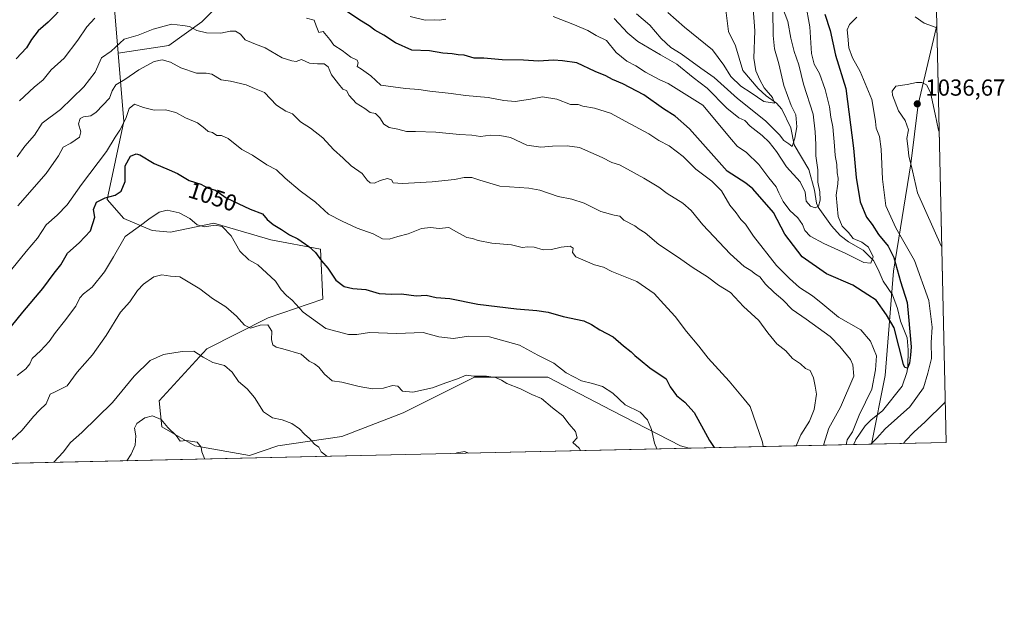
# Model space of a CAD drawing. Units: metres. Extents: x 651896 to 655386, y 4725473 to 4727862.
# Drawn here: x 654962 to 655386, y 4725473 to 4725731 of the extents above; entities that cross this region are included whole.
import ezdxf
from ezdxf.enums import TextEntityAlignment as Align

# ---------------------------------------------------------------- set-up
doc = ezdxf.new("R2010")
doc.units = ezdxf.units.M
doc.header["$MEASUREMENT"] = 0
for name, color, linetype, lineweight in [('Arbolado forestal CxS', 92, 'Continuous', 0), ('Comarca CxS', 21, 'Continuous', 0), ('Comunidad Autónoma CxS', 142, 'Continuous', 0), ('Corriente natural lineal', 142, 'Continuous', 13), ('Cultivos herbáceos CxS', 92, 'Continuous', 0), ('Curva de nivel maestra', 30, 'Continuous', 30), ('Curva de nivel normal', 30, 'Continuous', 0), ('Entidad de ámbito territorial', 7, 'Continuous', 0), ('Entidad de ámbito territorial CxS', 92, 'Continuous', 0), ('Espacio natural protegido CxS', 121, 'Continuous', 0), ('Municipio', 91, 'Continuous', 13), ('Municipio CxS', 4, 'Continuous', 0), ('Provincia CxS', 1, 'Continuous', 0), ('Punto de cota en terreno', 7, 'Continuous', 0), ('Rótulo de curva de nivel directora', 7, 'Continuous', 0), ('Rótulo de punto de cota en terreno', 7, 'Continuous', 0)]:
    doc.layers.add(name, color=color, linetype=linetype, lineweight=lineweight)
doc.styles.add('Style-Arial', font='txt')

# ---------------------------------------------------------------- blocks, each defined once
blk = doc.blocks.new('*U6')
at = {"layer": 'Arbolado forestal CxS', "color": 92, "linetype": 'Continuous', "lineweight": 0}
blk.add_polyline3d([(654999.5853000004, 4725774.359300001, 1019.785999999993), (655004.3163000002, 4725716.903100001, 1034.809999999998), (655006.7358999997, 4725687.5175, 1042.970499999996), (654999.5831000004, 4725653.803099999, 1048.637100000007), (655006.7348999997, 4725645.629100001, 1051.501199999999), (655018.9951, 4725640.5211, 1055.282300000006), (655026.8098999998, 4725639.7941, 1055.973700000002), (655045.5592999998, 4725643.585899999, 1054.396500000003), (655067.7747, 4725637.105900001, 1052.147800000006), (655070.0793000003, 4725636.433700001, 1051.873699999996), (655091.5343000004, 4725632.3475, 1048.771200000003), (655092.5559, 4725610.891899999, 1052.462499999994), (655069.0566999996, 4725602.7191, 1058.2454), (655042.4923, 4725589.437700001, 1063.767900000006), (655022.0586999999, 4725566.961300001, 1068.095199999996), (655023.0802999996, 4725555.723300001, 1070.291599999997), (655037.3835000005, 4725547.5493, 1069.721799999999), (655060.8825000003, 4725543.463300001, 1067.730299999996), (655073.1426999997, 4725547.548900001, 1066.068700000003), (655100.7279000003, 4725551.635700001, 1063.6636), (655127.2922999999, 4725561.8521, 1061.396399999998), (655157.9429000001, 4725577.1765, 1059.7791), (655189.6151000002, 4725577.176300001, 1056.868100000007), (655217.2008999997, 4725562.872099999, 1056.366500000004), (655246.8289000001, 4725547.546900001, 1053.098100000003), (655250.5032000003, 4725546.557800001, 1052.470100000006), (654736.1322, 4725535.1384, 1062.006099999999)], dxfattribs=at)
blk = doc.blocks.new('5PATER')
at = {"layer": 'Cultivos herbáceos CxS', "linetype": 'Continuous', "lineweight": 0}
h = blk.add_hatch(color=51, dxfattribs=at)
edge = h.paths.add_edge_path()
edge.add_ellipse((0, 0), major_axis=(-0.1095731443231308, -0.1110710700762829), ratio=0.9994222409660322, start_angle=0, end_angle=360)

msp = doc.modelspace()

# ---------------------------------------------------------------- linework, layer by layer
at = {"layer": 'Arbolado forestal CxS', "color": 92, "linetype": 'Continuous', "lineweight": 0, "extrusion": (-0.003052465860713973, 0.1359481011995778, 0.990711257749905), "elevation": 641457.9989558561, "flags": 128}
msp.add_lwpolyline([(-761273.0948700848, -4666122.565298893), (-761273.0948700848, -4665759.113760424)], dxfattribs=at)
at = {"layer": 'Arbolado forestal CxS', "color": 92, "linetype": 'Continuous', "lineweight": 0, "extrusion": (0.01852683290452229, 0.0004113087940378712, 0.9998282788997338), "elevation": 15135.66480792552, "flags": 128}
msp.add_lwpolyline([(4709839.003687308, -759823.7101914944), (4709839.003687308, -759309.1240824383)], dxfattribs=at)
at = {"layer": 'Arbolado forestal CxS', "color": 92, "linetype": 'Continuous', "lineweight": 0, "extrusion": (0.3008636854135608, 0.006679189242140952, 0.9536437653707162), "elevation": 229707.5825430404, "flags": 128}
msp.add_lwpolyline([(4709839.50198521, -724498.9561129949), (4709839.501985211, -724424.5244568526)], dxfattribs=at)
at = {"layer": 'Arbolado forestal CxS', "color": 92, "linetype": 'Continuous', "lineweight": 0, "extrusion": (-0.2110434863042173, -0.004685510944460353, 0.9774654433153895), "elevation": -159436.0759311887, "flags": 128}
msp.add_lwpolyline([(-4709838.297100836, 743180.0252226422), (-4709838.297100836, 743139.1513040126)], dxfattribs=at)
at = {"layer": 'Arbolado forestal CxS', "color": 92, "linetype": 'Continuous', "lineweight": 0}
for points in [[(655353.3272000002, 4725909.004799999, 989.2761000000029), (655361.4100000003, 4725549.02, 1038.699099999998), (655250.5032000003, 4725546.557800001, 1052.470100000006), (655246.8289000001, 4725547.546900001, 1053.098100000003), (655217.2008999997, 4725562.872099999, 1056.366500000004), (655189.6151000002, 4725577.176300001, 1056.868100000007), (655157.9429000001, 4725577.1765, 1059.7791), (655127.2922999999, 4725561.8521, 1061.396399999998), (655100.7279000003, 4725551.635700001, 1063.6636), (655073.1426999997, 4725547.548900001, 1066.068700000003), (655060.8825000003, 4725543.463300001, 1067.730299999996), (655037.3835000005, 4725547.5493, 1069.721799999999), (655023.0802999996, 4725555.723300001, 1070.291599999997), (655022.0586999999, 4725566.961300001, 1068.095199999996), (655042.4923, 4725589.437700001, 1063.767900000006), (655069.0566999996, 4725602.7191, 1058.2454), (655092.5559, 4725610.891899999, 1052.462499999994), (655091.5343000004, 4725632.3475, 1048.771200000003), (655070.0793000003, 4725636.433700001, 1051.873699999996), (655067.7747, 4725637.105900001, 1052.147800000006), (655045.5592999998, 4725643.585899999, 1054.396500000003), (655026.8098999998, 4725639.7941, 1055.973700000002), (655018.9951, 4725640.5211, 1055.282300000006), (655006.7348999997, 4725645.629100001, 1051.501199999999), (654999.5831000004, 4725653.803099999, 1048.637100000007), (655006.7358999997, 4725687.5175, 1042.970499999996), (655004.3163000002, 4725716.903100001, 1034.809999999998), (655026.1486999998, 4725720.210899999, 1036.625599999999), (655040.4517000001, 4725730.4275, 1033.605299999996), (655055.7773000002, 4725745.7521, 1027.866899999994)], [(654964.6535, 4725853.2445, 987.8034999999946), (654983.2392999995, 4725824.420700001, 1001.852400000003), (654999.5853000004, 4725774.359300001, 1019.785999999993), (655004.3163000002, 4725716.903100001, 1034.809999999998)], [(654964.6535, 4725853.2445, 987.8034999999946), (654983.2392999995, 4725824.420700001, 1001.852400000003), (654999.5853000004, 4725774.359300001, 1019.785999999993), (655004.3163000002, 4725716.903100001, 1034.809999999998)], [(655071.5843000002, 4725842.3475, 996.2451000000001), (655077.5247, 4725807.679099999, 1005.652100000007), (655081.3201000001, 4725779.4663, 1013.225999999995), (655076.2117, 4725763.1207, 1018.638000000006), (655055.7773000002, 4725745.7521, 1027.866899999994), (655040.4517000001, 4725730.4275, 1033.605299999996), (655026.1486999998, 4725720.210899999, 1036.625599999999), (655004.3163000002, 4725716.903100001, 1034.809999999998)], [(655071.5843000002, 4725842.3475, 996.2451000000001), (655077.5247, 4725807.679099999, 1005.652100000007), (655081.3201000001, 4725779.4663, 1013.225999999995), (655076.2117, 4725763.1207, 1018.638000000006), (655055.7773000002, 4725745.7521, 1027.866899999994), (655040.4517000001, 4725730.4275, 1033.605299999996), (655026.1486999998, 4725720.210899999, 1036.625599999999), (655004.3163000002, 4725716.903100001, 1034.809999999998)], [(655004.3163000002, 4725716.903100001, 1034.809999999998), (655006.7358999997, 4725687.5175, 1042.970499999996), (654999.5831000004, 4725653.803099999, 1048.637100000007), (655006.7348999997, 4725645.629100001, 1051.501199999999), (655018.9951, 4725640.5211, 1055.282300000006), (655026.8098999998, 4725639.7941, 1055.973700000002), (655045.5592999998, 4725643.585899999, 1054.396500000003), (655067.7747, 4725637.105900001, 1052.147800000006), (655070.0793000003, 4725636.433700001, 1051.873699999996), (655091.5343000004, 4725632.3475, 1048.771200000003), (655092.5559, 4725610.891899999, 1052.462499999994), (655069.0566999996, 4725602.7191, 1058.2454), (655042.4923, 4725589.437700001, 1063.767900000006), (655022.0586999999, 4725566.961300001, 1068.095199999996), (655023.0802999996, 4725555.723300001, 1070.291599999997), (655037.3835000005, 4725547.5493, 1069.721799999999), (655060.8825000003, 4725543.463300001, 1067.730299999996), (655073.1426999997, 4725547.548900001, 1066.068700000003), (655100.7279000003, 4725551.635700001, 1063.6636), (655127.2922999999, 4725561.8521, 1061.396399999998), (655157.9429000001, 4725577.1765, 1059.7791), (655189.6151000002, 4725577.176300001, 1056.868100000007), (655217.2008999997, 4725562.872099999, 1056.366500000004), (655246.8289000001, 4725547.546900001, 1053.098100000003), (655250.5027999999, 4725546.5579, 1052.470199999996)], [(655004.3163000002, 4725716.903100001, 1034.809999999998), (655006.7358999997, 4725687.5175, 1042.970499999996), (654999.5831000004, 4725653.803099999, 1048.637100000007), (655006.7348999997, 4725645.629100001, 1051.501199999999), (655018.9951, 4725640.5211, 1055.282300000006), (655026.8098999998, 4725639.7941, 1055.973700000002), (655045.5592999998, 4725643.585899999, 1054.396500000003), (655067.7747, 4725637.105900001, 1052.147800000006), (655070.0793000003, 4725636.433700001, 1051.873699999996), (655091.5343000004, 4725632.3475, 1048.771200000003), (655092.5559, 4725610.891899999, 1052.462499999994), (655069.0566999996, 4725602.7191, 1058.2454), (655042.4923, 4725589.437700001, 1063.767900000006), (655022.0586999999, 4725566.961300001, 1068.095199999996), (655023.0802999996, 4725555.723300001, 1070.291599999997), (655037.3835000005, 4725547.5493, 1069.721799999999), (655060.8825000003, 4725543.463300001, 1067.730299999996), (655073.1426999997, 4725547.548900001, 1066.068700000003), (655100.7279000003, 4725551.635700001, 1063.6636), (655127.2922999999, 4725561.8521, 1061.396399999998), (655157.9429000001, 4725577.1765, 1059.7791), (655189.6151000002, 4725577.176300001, 1056.868100000007), (655217.2008999997, 4725562.872099999, 1056.366500000004), (655246.8289000001, 4725547.546900001, 1053.098100000003), (655250.5027999999, 4725546.5579, 1052.470199999996)]]:
    msp.add_polyline3d(points, dxfattribs=at)
msp.add_polyline3d([(655071.5843000002, 4725842.3475, 996.2451000000001), (655077.5247, 4725807.679099999, 1005.652100000007), (655081.3201000001, 4725779.4663, 1013.225999999995), (655076.2117, 4725763.1207, 1018.638000000006), (655055.7773000002, 4725745.7521, 1027.866899999994), (655040.4517000001, 4725730.4275, 1033.605299999996), (655026.1486999998, 4725720.210899999, 1036.625599999999), (655004.3163000002, 4725716.903100001, 1034.809999999998), (654999.5853000004, 4725774.359300001, 1019.785999999993), (654983.2392999995, 4725824.420700001, 1001.852400000003), (654964.6535, 4725853.2445, 987.8034999999946), (655023.0689000003, 4725845.3191, 995.7076999999991)], close=True, dxfattribs=at)
at = {"layer": 'Comarca CxS', "color": 21, "linetype": 'Continuous', "lineweight": 0, "flags": 128}
msp.add_lwpolyline([(655329.1844195406, 4725548.304554944), (651946.6400011466, 4725473.209982732), (651919.443599999, 4726711.659399999), (651905.7053999993, 4727337.257999999), (651895.8400011476, 4727786.499982707), (652395.1525000005, 4727797.585899999), (652619.6611000005, 4727802.5705), (655309.4700011731, 4727862.28998271), (655325.0373999998, 4727168.959), (655326.8874000006, 4727086.566000001), (655335.6140000009, 4726697.905600001), (655339.7711999996, 4726512.7561), (655357.3707245213, 4725728.918663826), (655361.410001172, 4725549.019982731)], close=True, dxfattribs=at)
at = {"layer": 'Comunidad Autónoma CxS', "color": 142, "linetype": 'Continuous', "lineweight": 0, "flags": 128}
msp.add_lwpolyline([(655329.1844195406, 4725548.304554944), (651946.6400011466, 4725473.209982732), (651919.443599999, 4726711.659399999), (651905.7053999993, 4727337.257999999), (651895.8400011476, 4727786.499982707), (652395.1525000005, 4727797.585899999), (652619.6611000005, 4727802.5705), (655309.4700011731, 4727862.28998271), (655325.0373999998, 4727168.959), (655326.8874000006, 4727086.566000001), (655335.6140000009, 4726697.905600001), (655339.7711999996, 4726512.7561), (655357.3707245213, 4725728.918663826), (655361.410001172, 4725549.019982731)], close=True, dxfattribs=at)
at = {"layer": 'Corriente natural lineal', "color": 142, "linetype": 'Continuous', "lineweight": 13}
msp.add_polyline3d([(655321.4670000002, 4725548.133199999, 1030.070800000001), (655321.9845000004, 4725549.211800001, 1029.956399999995), (655322.4985999997, 4725550.277000001, 1029.808300000004), (655326.5131999999, 4725556.2564, 1029.529500000004), (655329.0543999998, 4725558.8553, 1029.211599999995), (655333.9018999999, 4725562.702299999, 1028.315499999997), (655342.3706, 4725573.256200001, 1026.510999999999), (655344.5005000001, 4725579.222899999, 1025.9084), (655344.9331, 4725581.7216, 1025.634699999995), (655345.0843000002, 4725588.9879, 1025.104500000001), (655344.5640000004, 4725594.130899999, 1024.626399999994), (655341.7072000002, 4725601.289000001, 1023.598400000003), (655340.4445000002, 4725606.769300001, 1023.218800000002), (655338.3009000003, 4725612.711999999, 1022.453599999994), (655334.2078999998, 4725618.566299999, 1021.779299999995), (655332.1322, 4725623.605900001, 1020.458199999994), (655330.0083999997, 4725627.553900001, 1019.746799999994), (655325.5537, 4725631.9871, 1019.060599999997), (655319.2178999997, 4725635.5395, 1018.967399999994), (655315.6656, 4725638.357799999, 1018.7448), (655311.9347000001, 4725642.4176, 1016.863700000002), (655306.1441000003, 4725650.525900001, 1014.934200000003), (655305.4671999998, 4725652.190099999, 1014.695699999997), (655304.5757999998, 4725657.8234, 1014.120200000005), (655302.2485999997, 4725666.688800001, 1013.283100000001), (655295.8021999998, 4725677.334600001, 1011.107499999998), (655294.3612000003, 4725684.746300001, 1009.171799999997), (655290.5098000001, 4725692.783199999, 1007.390299999999), (655288.1923000002, 4725695.425799999, 1007.879300000001), (655283.7728000004, 4725698.5833, 1006.411999999997), (655280.3524000002, 4725701.676000001, 1004.9715), (655273.7528999997, 4725709.4276, 1004.262100000007), (655270.4979999998, 4725720.114, 1001.921900000001), (655267.5226999996, 4725726.2136, 1000.792100000006), (655266.2386999996, 4725736.684400001, 999.4089999999997)], dxfattribs=at)
at = {"layer": 'Curva de nivel maestra', "color": 30, "linetype": 'Continuous', "lineweight": 30, "flags": 128}
for points, elevation in [([(654981.6200000001, 4725737.870100001), (654974.1600000003, 4725730.280099999), (654969.8700000001, 4725726.600099999), (654966.9299999997, 4725722.8201), (654964.7999999998, 4725719.1801), (654960.25, 4725714.4801)], 1025), ([(655309.1200000001, 4725733.790100001), (655311.3399999999, 4725726.7301), (655313.6900000004, 4725716.0701), (655318.1100000005, 4725701.7301), (655321.4800000006, 4725675.950099999), (655322.5800000001, 4725663.290100001), (655324.2800000003, 4725652.7501), (655327.0899999999, 4725646.140100001), (655329.4600000001, 4725643.0701), (655332.1600000003, 4725638.7501), (655336.3799999999, 4725633.6501), (655338.7999999998, 4725628.850099999), (655341.7000000002, 4725618.4001), (655344.5300000003, 4725609.420100001), (655345.2300000006, 4725603.2501), (655346.3799999999, 4725590.2501), (655346.0700000003, 4725586.630100001), (655345.6399999997, 4725583.2601), (655344.7000000002, 4725581.130100001), (655343.5499999998, 4725581.360099999), (655343.0099999999, 4725582.6801), (655338.9900000002, 4725598.5101), (655335.7199999997, 4725604.100099999), (655331.2300000006, 4725610.460100001), (655327.6100000005, 4725612.6501), (655321.1200000001, 4725616.860099999), (655309.75, 4725621.8301), (655299.3700000001, 4725629.140100001), (655291.8399999999, 4725638.940099999), (655286.8899999997, 4725648.2301), (655278.0599999997, 4725658.460100001), (655274.9800000006, 4725660.800100001), (655266.9100000003, 4725665.9901), (655250.6799999997, 4725684.3301), (655244.54, 4725689.800100001), (655239.4600000001, 4725692.9301), (655230.9500000002, 4725698.9301), (655222.0199999996, 4725703.770099999), (655217.5199999996, 4725705.540100001), (655214.6399999997, 4725707.100099999), (655210.0099999999, 4725709.020099999), (655202.0700000003, 4725712.690099999), (655195.9900000002, 4725713.600099999), (655192.0300000003, 4725713.9301), (655185.6100000005, 4725713.540100001), (655179.1600000003, 4725713.890100001), (655169.9500000002, 4725714.0101), (655162.0199999996, 4725714.7501), (655157.8399999999, 4725714.8201), (655153.4699999997, 4725716.040100001), (655150.8799999999, 4725716.2401), (655148.4199999999, 4725716.6601), (655144.3399999999, 4725716.960100001), (655138.5199999996, 4725717.880100001), (655130.9900000002, 4725718.280099999), (655123.8799999999, 4725721.370100001), (655118.9400000004, 4725724.690099999), (655115.0499999998, 4725726.780099999), (655112.5999999996, 4725728.6601), (655108.54, 4725731.120100001), (655099.4000000004, 4725737.350099999)], 1025), ([(654955.79, 4725596.2301), (654963.1699999999, 4725605.1601), (654971.8799999999, 4725615.4801), (654976.7000000002, 4725622.120100001), (654979.5800000001, 4725625.610099999), (654982.4199999999, 4725630.640100001), (654987.4199999999, 4725635.140100001), (654992.3300000001, 4725640.3301), (654994.2999999998, 4725646.190099999), (654993.7000000002, 4725649.4801), (654995.0300000003, 4725652.620100001), (654998.7300000006, 4725654.5101), (655003.0499999998, 4725655.6801), (655005.5599999997, 4725657.4101), (655007.2599999999, 4725661.640100001), (655007.3099999997, 4725668.300100001), (655009.6500000004, 4725672.520099999), (655012.0300000003, 4725673.450099999), (655013.6799999997, 4725673.0601), (655019.9000000004, 4725669.360099999), (655026.2800000003, 4725666.5601), (655029.9100000003, 4725665.0701), (655034.9600000001, 4725662.050100001), (655040.0199999996, 4725660.4001), (655043.0999999996, 4725658.710100001), (655046.25, 4725657.880100001), (655050.8200000003, 4725654.540100001), (655061.2300000006, 4725649.720100001), (655066.4900000002, 4725647.610099999), (655068.5999999996, 4725645.140100001), (655071.2100000001, 4725642.9801), (655074.8200000003, 4725640.880100001), (655078.1399999997, 4725638.540100001), (655081.8200000003, 4725636.890100001), (655086.5599999997, 4725633.620100001), (655089.3499999996, 4725630.9101), (655091.9400000004, 4725627.360099999), (655094.7199999997, 4725624.1801), (655098.2199999997, 4725619.0101), (655101.8099999997, 4725616.2601), (655105.4800000006, 4725615.470100001), (655111.1600000003, 4725614.950099999), (655116.9400000004, 4725613.3101), (655122.3499999996, 4725613.020099999), (655126.5, 4725613.200099999), (655132.8300000001, 4725612.210100001), (655137.1399999997, 4725612.520099999), (655141.4900000002, 4725611.540100001), (655147.3499999996, 4725611.0701), (655159.3620999996, 4725608.6984), (655176.0308999997, 4725606.714000001), (655184.9000000004, 4725605.940099999), (655189.7800000003, 4725605.2401), (655196.2100000001, 4725603.340100001), (655205.1299999999, 4725601.520099999), (655208.4000000004, 4725599.870100001), (655212.0800000001, 4725597.600099999), (655217.7199999997, 4725594.640100001), (655222.2000000002, 4725590.720100001), (655225.5099999999, 4725588.1501), (655227.1200000001, 4725586.540100001), (655229.5, 4725584.700099999), (655233.5599999997, 4725581.190099999), (655240.6600000003, 4725576.520099999), (655242.3099999997, 4725572.9801), (655245.0700000003, 4725569.270099999), (655248.6699999999, 4725566.4301), (655252.7599999999, 4725562.0101), (655256.8099999997, 4725554.690099999), (655259.3200000003, 4725549.950099999), (655261.3262999998, 4725546.7983)], 1050)]:
    msp.add_lwpolyline(points, dxfattribs=dict(at, elevation=elevation))
at = {"layer": 'Curva de nivel normal', "color": 30, "linetype": 'Continuous', "lineweight": 0, "flags": 128}
for points, elevation in [([(655277.2599999999, 4725747.7601), (655278.9199999999, 4725726.610099999), (655278.4000000004, 4725714.800100001), (655279.2599999999, 4725709.3201), (655281.0499999998, 4725705.440099999), (655282.8499999996, 4725701.9101), (655286.4500000002, 4725697.7601), (655287.3099999997, 4725695.340100001), (655282.8099999997, 4725696.0701), (655277.2999999998, 4725699.780099999), (655272.7999999998, 4725702.6601), (655268.5599999997, 4725706.920100001), (655265.4600000001, 4725711.700099999), (655260.6600000003, 4725718.370100001), (655248.5800000001, 4725728.090100001), (655241.3899999997, 4725734.520099999)], 1005), ([(655300.79, 4725738.620100001), (655302.5800000001, 4725728.220100001), (655303.3499999996, 4725716.840100001), (655304.5099999999, 4725712.170100001), (655306.7699999996, 4725708.1501), (655309.2800000003, 4725701.2301), (655311.1200000001, 4725693.710100001), (655311.6200000001, 4725689.2601), (655312.5800000001, 4725685.220100001), (655313.3200000003, 4725676.9901), (655313.4699999997, 4725672.7401), (655314.2100000001, 4725668.970100001), (655314.4600000001, 4725665.3101), (655314.8300000001, 4725662.9801), (655314.6600000003, 4725660.630100001), (655313.9000000004, 4725655.630100001), (655314.7699999996, 4725646.530099999), (655316.5899999999, 4725642.340100001), (655319.2400000002, 4725639.620100001), (655321.3399999999, 4725637.0601), (655325.0599999997, 4725635.450099999), (655327.8600000005, 4725633.2501), (655329.8899999997, 4725629.100099999), (655328.8799999999, 4725626.370100001), (655325.8600000005, 4725626.620100001), (655318.1799999997, 4725630.540100001), (655308.7100000001, 4725634.780099999), (655302.7699999996, 4725637.9901), (655300.4500000002, 4725640.380100001), (655299.4500000002, 4725643.020099999), (655297.4900000002, 4725645.960100001), (655293.9500000002, 4725649.140100001), (655291.0999999996, 4725653.0001), (655289.2599999999, 4725656.640100001), (655288.0999999996, 4725659.280099999), (655284.8700000001, 4725663.200099999), (655280.5800000001, 4725668.9101), (655275.2300000006, 4725674.0601), (655271.2100000001, 4725676.880100001), (655268.7599999999, 4725679.6601), (655256.4600000001, 4725694.520099999), (655241.4500000002, 4725703.8201), (655237.8600000005, 4725705.4801), (655231.7800000003, 4725708.7401), (655227.5700000003, 4725711.450099999), (655223.6299999999, 4725713.4101), (655219.04, 4725717.280099999), (655214.9699999997, 4725722.360099999), (655210.5199999996, 4725724.5801), (655206.8399999999, 4725726.700099999), (655201.0899999999, 4725729.1601), (655191.9500000002, 4725732.670100001)], 1020), ([(655290.8399999999, 4725736.5701), (655293.1600000003, 4725730.540100001), (655294.3499999996, 4725723.4301), (655295.8300000001, 4725717.6601), (655297.8600000005, 4725711.890100001), (655299.8799999999, 4725703.5001), (655304.0300000003, 4725690.640100001), (655304.9000000004, 4725683.040100001), (655305.1399999997, 4725677.5601), (655305.1799999997, 4725672.620100001), (655306.0599999997, 4725666.640100001), (655306.1200000001, 4725661.2401), (655306.8600000005, 4725657.100099999), (655307.0800000001, 4725653.470100001), (655306.3700000001, 4725650.940099999), (655304.8499999996, 4725650.2601), (655302.8799999999, 4725650.940099999), (655301.0499999998, 4725653.090100001), (655300.5300000003, 4725656.9301), (655298.4199999999, 4725661.470100001), (655292.54, 4725667.960100001), (655288.25, 4725674.460100001), (655285.1200000001, 4725678.610099999), (655282.04, 4725681.440099999), (655276.8200000003, 4725685.450099999), (655274.6299999999, 4725687.950099999), (655272.04, 4725689.0001), (655266.8499999996, 4725693.2401), (655258.3499999996, 4725701.840100001), (655252.3200000003, 4725706.4001), (655245.3200000003, 4725712.140100001), (655238.1399999997, 4725716.2301), (655228.4600000001, 4725721.9901), (655224.0800000001, 4725725.5101), (655218.2100000001, 4725731.940099999)], 1015), ([(655286.6699999999, 4725735.2601), (655286.7999999998, 4725724.5101), (655287.4299999997, 4725718.7401), (655289.3099999997, 4725712.360099999), (655291.4000000004, 4725703.030099999), (655294.5999999996, 4725694.3101), (655296.6399999997, 4725690.300100001), (655296.9699999997, 4725685.120100001), (655296.0999999996, 4725680.2501), (655294.9199999999, 4725676.620100001), (655293.5599999997, 4725677.8201), (655291.3799999999, 4725679.220100001), (655289.4699999997, 4725681.6601), (655283.4500000002, 4725687.6801), (655271.4299999997, 4725697.3301), (655261.3399999999, 4725706.4801), (655255.5899999999, 4725710.450099999), (655247.1799999997, 4725716.620100001), (655242.6600000003, 4725719.4001), (655238.4800000006, 4725723.210100001), (655233.6200000001, 4725729.020099999), (655227.79, 4725733.950099999)], 1010), ([(655308.4342999998, 4725547.843900001), (655310.8600000005, 4725555.2601), (655315.8600000005, 4725564.2601), (655321.5800000001, 4725577.620100001), (655321.1500000004, 4725582.5001), (655320.1500000004, 4725584.880100001), (655315.6200000001, 4725590.380100001), (655311.3200000003, 4725594.690099999), (655301.0199999996, 4725602.220100001), (655295.0099999999, 4725606.380100001), (655291, 4725610.620100001), (655287.2800000003, 4725613.6801), (655283.5499999998, 4725617.270099999), (655281.0300000003, 4725620.4101), (655279.2100000001, 4725621.600099999), (655277.1699999999, 4725623.220100001), (655274.2199999997, 4725624.940099999), (655268.2199999997, 4725630.390100001), (655256.4100000003, 4725642.920100001), (655251.4500000002, 4725649.100099999), (655247.7999999998, 4725652.300100001), (655241.0999999996, 4725656.390100001), (655237.5099999999, 4725659.090100001), (655230.9500000002, 4725663.050100001), (655223.9199999999, 4725666.8301), (655220.54, 4725668.790100001), (655217.2599999999, 4725669.780099999), (655213.0999999996, 4725671.940099999), (655203.2300000006, 4725676.290100001), (655197.9199999999, 4725676.9801), (655191.6299999999, 4725676.890100001), (655186.5999999996, 4725676.380100001), (655180.5800000001, 4725677.270099999), (655173.5800000001, 4725680.550100001), (655168.9100000003, 4725681.380100001), (655164.8399999999, 4725681.5701), (655160.6100000005, 4725680.9801), (655156.8399999999, 4725681.630100001), (655151.5800000001, 4725681.880100001), (655141.3300000001, 4725682.8301), (655132.4900000002, 4725683.210100001), (655128.5999999996, 4725683.210100001), (655124.8700000001, 4725684.130100001), (655121.1299999999, 4725684.880100001), (655118.9400000004, 4725686.2401), (655117.2100000001, 4725689.0801), (655115.25, 4725690.970100001), (655112.9500000002, 4725691.340100001), (655110.7000000002, 4725693.120100001), (655106.9400000004, 4725695.350099999), (655103.9400000004, 4725698.670100001), (655102.8099999997, 4725700.780099999), (655101.1600000003, 4725701.340100001), (655099.2999999998, 4725703.640100001), (655096.3200000003, 4725707.600099999), (655094.9299999997, 4725711.0001), (655093.1100000005, 4725712.290100001), (655090.25, 4725712.3201), (655086.79, 4725712.550100001), (655083.3499999996, 4725714.2301), (655081.0599999997, 4725713.3301), (655079.2599999999, 4725713.630100001), (655075.0300000003, 4725714.970100001), (655067.7300000006, 4725719.280099999), (655062.8300000001, 4725721.030099999), (655059.0099999999, 4725722.720100001), (655057.0700000003, 4725725.0801), (655054.9600000001, 4725726.420100001), (655052.6299999999, 4725726.420100001), (655048.6100000005, 4725725.620100001), (655042.3499999996, 4725725.7501), (655038.25, 4725726.640100001), (655035.0499999998, 4725728.380100001), (655032.1500000004, 4725728.870100001), (655027.3200000003, 4725729.440099999), (655019.4400000004, 4725727.220100001), (655012.9000000004, 4725724.670100001), (655006.9400000004, 4725722.940099999), (655001.29, 4725717.8301), (654997.0800000001, 4725714.970100001), (654994.3200000003, 4725708.7401), (654989.5300000003, 4725702.470100001), (654979.4600000001, 4725692.6801), (654971.4600000001, 4725686.7601), (654968.25, 4725681.520099999), (654964.0899999999, 4725676.850099999), (654960.7000000002, 4725672.290100001)], 1035), ([(654961.8200000003, 4725696.300100001), (654968.1200000001, 4725702.300100001), (654971.9000000004, 4725705.460100001), (654975.4000000004, 4725709.7401), (654981, 4725714.770099999), (654986.9199999999, 4725722.460100001), (654990.7300000006, 4725728.300100001), (654994.3099999997, 4725731.970100001)], 1030), ([(655085.5700000003, 4725731.970100001), (655088.8799999999, 4725731.200099999), (655089.7000000002, 4725728.7301), (655090.9100000003, 4725725.890100001), (655092.6600000003, 4725726.280099999), (655095.5800000001, 4725722.870100001), (655097.3799999999, 4725720.440099999), (655100.8799999999, 4725718.0101), (655104.6399999997, 4725715.2401), (655107.3799999999, 4725713.920100001), (655107.8200000003, 4725712.790100001), (655107.4000000004, 4725711.1801), (655109.3200000003, 4725710.030099999), (655113.2699999996, 4725707.130100001), (655117.5800000001, 4725703.1801), (655128.1900000004, 4725701.6601), (655134, 4725701.3101), (655138.6699999999, 4725700.520099999), (655147.8700000001, 4725699.520099999), (655154.0499999998, 4725698.620100001), (655163.8399999999, 4725697.8101), (655170.5800000001, 4725696.460100001), (655175.5499999998, 4725696.100099999), (655182.1200000001, 4725697.040100001), (655187.3099999997, 4725698.0801), (655193.4699999997, 4725697.120100001), (655199.4400000004, 4725694.8301), (655202.6900000004, 4725694.7501), (655204.6699999999, 4725694.0601), (655209.79, 4725693.1801), (655216.7000000002, 4725691.090100001), (655223.2999999998, 4725687.420100001), (655233.1200000001, 4725682.110099999), (655237.5300000003, 4725679.3201), (655241.9699999997, 4725677.030099999), (655247.9600000001, 4725672.390100001), (655253.4199999999, 4725666.940099999), (655260.3600000005, 4725661.780099999), (655264.4699999997, 4725657.530099999), (655268.1100000005, 4725651.390100001), (655270.8200000003, 4725648.0701), (655272.9100000003, 4725645.2601), (655274.8099999997, 4725643.170100001), (655278.3399999999, 4725637.9801), (655288.25, 4725625.360099999), (655293.8399999999, 4725619.7301), (655298.0999999996, 4725615.800100001), (655303.7999999998, 4725612.3101), (655308.1900000004, 4725608.620100001), (655315.0300000003, 4725603.0701), (655324.5999999996, 4725597.590100001), (655328.8399999999, 4725592.790100001), (655331.3099999997, 4725586.4101), (655330.9100000003, 4725580.360099999), (655329.2800000003, 4725572.050100001), (655323.9199999999, 4725560.770099999), (655321.0800000001, 4725553.630100001), (655318.6699999999, 4725550.1601), (655318.2624000004, 4725548.062200001)], 1030), ([(655145.6600000003, 4725731.5801), (655142.9100000003, 4725731.170100001), (655140.5700000003, 4725731.2401), (655136.6699999999, 4725731.130100001), (655130.2999999998, 4725732.800100001)], 1020), ([(655328.9001000002, 4725548.2982), (655331.5300000003, 4725550.8301), (655335.1399999997, 4725554.9001), (655345.75, 4725564.360099999), (655351.6299999999, 4725572.630100001), (655353.54, 4725578.960100001), (655355.0199999996, 4725585.220100001), (655354.9000000004, 4725592.170100001), (655355.4299999997, 4725598.8201), (655353.9000000004, 4725610.3301), (655347.7400000002, 4725627.470100001), (655339.6699999999, 4725641.6501), (655335.3600000005, 4725651.130100001), (655333.9100000003, 4725662.5601), (655333.4100000003, 4725675.460100001), (655332.6699999999, 4725681.040100001), (655331.2100000001, 4725684.590100001), (655330.9000000004, 4725687.4001), (655330.3700000001, 4725691.0001), (655329.2800000003, 4725696.970100001), (655324.3899999997, 4725708.950099999), (655321.0099999999, 4725714.880100001), (655319.4100000003, 4725719.280099999), (655319, 4725724.300100001), (655318.6600000003, 4725726.970100001), (655319.7199999997, 4725729.300100001), (655322.8899999997, 4725732.4801)], 1030), ([(655348.0099999999, 4725732.530099999), (655351.8600000005, 4725729.8301), (655357.1200000001, 4725728.0101), (655357.3965999996, 4725727.765699999)], 1030), ([(655296.7466000002, 4725547.5844), (655298.7000000002, 4725552.380100001), (655302.4199999999, 4725558.2501), (655304.4600000001, 4725563.280099999), (655305.4199999999, 4725569.890100001), (655304.8600000005, 4725573.290100001), (655304.1399999997, 4725576.9101), (655302.75, 4725580.040100001), (655300.6799999997, 4725581.0101), (655298.5599999997, 4725582.940099999), (655295.1799999997, 4725585.290100001), (655292.2300000006, 4725588.620100001), (655288.3700000001, 4725591.530099999), (655284.5099999999, 4725596.3201), (655280.6100000005, 4725601.6601), (655273.9600000001, 4725607.670100001), (655268.3700000001, 4725613.700099999), (655263.1699999999, 4725616.920100001), (655258.4500000002, 4725620.460100001), (655252.2800000003, 4725624.390100001), (655245.5899999999, 4725629.0601), (655237.4400000004, 4725634.360099999), (655231.5599999997, 4725639.380100001), (655229.0300000003, 4725640.9801), (655227.1200000001, 4725642.440099999), (655222.4000000004, 4725644.860099999), (655220.6500000004, 4725646.6501), (655218.2400000002, 4725647.0101), (655212.5300000003, 4725648.6501), (655205.2599999999, 4725652.1801), (655200.0199999996, 4725654.0001), (655194.1200000001, 4725655.100099999), (655186.1600000003, 4725657.860099999), (655181.4299999997, 4725658.770099999), (655168.9100000003, 4725659.640100001), (655160.2599999999, 4725662.090100001), (655156.8200000003, 4725663.290100001), (655153.54, 4725663.370100001), (655149.3200000003, 4725662.460100001), (655139.7599999999, 4725661.440099999), (655126.9500000002, 4725660.7501), (655122.9600000001, 4725661.020099999), (655122.2100000001, 4725662.3101), (655120.4900000002, 4725662.890100001), (655117.2400000002, 4725661.9901), (655114.9100000003, 4725660.890100001), (655113.0499999998, 4725660.9801), (655111.7000000002, 4725662.190099999), (655109.5099999999, 4725665.020099999), (655104.8600000005, 4725668.370100001), (655101.3200000003, 4725671.690099999), (655097.1399999997, 4725675.360099999), (655092.5999999996, 4725680.380100001), (655087.2000000002, 4725684.540100001), (655082.8799999999, 4725687.280099999), (655079.5599999997, 4725690.7501), (655076.6600000003, 4725691.960100001), (655072.6200000001, 4725694.540100001), (655067.4500000002, 4725700.0101), (655063.0599999997, 4725701.690099999), (655059.4699999997, 4725703.270099999), (655052.7699999996, 4725704.840100001), (655048.6900000004, 4725705.4301), (655044.7599999999, 4725707.8301), (655042.2000000002, 4725708.370100001), (655038.0999999996, 4725708.2301), (655031.3200000003, 4725710.550100001), (655026.8399999999, 4725713.050100001), (655023.2300000006, 4725714.100099999), (655019.9000000004, 4725713.3101), (655013.2300000006, 4725709.7301), (655007.2300000006, 4725705.620100001), (655003.3499999996, 4725703.220100001), (655001.6900000004, 4725700.7301), (655000.5300000003, 4725697.470100001), (654994.8300000001, 4725691.440099999), (654992.5, 4725689.960100001), (654989.4199999999, 4725689.5001), (654987.9500000002, 4725688.700099999), (654987.2199999997, 4725686.440099999), (654988.2300000006, 4725683.0701), (654987.5700000003, 4725680.720100001), (654983.8600000005, 4725678.1501), (654980.5499999998, 4725676.4301), (654978.5999999996, 4725672.640100001), (654973.2699999996, 4725664.9801), (654960.9900000002, 4725651.140100001)], 1040), ([(655358.3960999995, 4725683.251), (655358.1100000005, 4725683.6501), (655356.6799999997, 4725690.5601), (655354.5899999999, 4725699.9301), (655352.8700000001, 4725703.2501), (655350.9199999999, 4725704.3301), (655348.5899999999, 4725704.3201), (655344.5899999999, 4725703.380100001), (655339.6699999999, 4725702.6801), (655338.1900000004, 4725700.530099999), (655338.25, 4725698.7501), (655340.8300000001, 4725692.0801), (655343.7199999997, 4725687.8201), (655345.2000000002, 4725683.920100001), (655344.5, 4725680.1801), (655344.9199999999, 4725676.8201), (655345.2999999998, 4725672.640100001), (655346.8799999999, 4725666.220100001), (655349.0999999996, 4725656.640100001), (655359.2300000006, 4725633.8301), (655359.5199999996, 4725633.1951)], 1035), ([(655282.4354999998, 4725547.266799999), (655282.2000000002, 4725549.100099999), (655276.8399999999, 4725564.5001), (655274.2599999999, 4725567.7501), (655267.8600000005, 4725575.530099999), (655258.7300000006, 4725585.440099999), (655254.7800000003, 4725590.5101), (655249.3799999999, 4725596.920100001), (655244.5999999996, 4725603.360099999), (655239.6200000001, 4725608.690099999), (655235.54, 4725613.2401), (655228.0700000003, 4725618.450099999), (655217.2199999997, 4725622.780099999), (655213.5999999996, 4725624.6801), (655209.7400000002, 4725625.630100001), (655201.7400000002, 4725629.140100001), (655200.1900000004, 4725631.0101), (655200.54, 4725632.780099999), (655199.2400000002, 4725633.630100001), (655195.4100000003, 4725633.300100001), (655191.1500000004, 4725632.210100001), (655187.6100000005, 4725632.170100001), (655183.7800000003, 4725633.280099999), (655181.0099999999, 4725633.420100001), (655178.5800000001, 4725633.140100001), (655173.8899999997, 4725634.3101), (655165.5, 4725635.040100001), (655159.5999999996, 4725636.1801), (655157.0800000001, 4725637.0601), (655154.7000000002, 4725637.4801), (655151.2199999997, 4725639.300100001), (655146.9600000001, 4725641.780099999), (655142.7999999998, 4725641.300100001), (655139.04, 4725641.6801), (655135.1900000004, 4725641.3101), (655129.4000000004, 4725638.950099999), (655124.9100000003, 4725637.8201), (655121.1600000003, 4725636.670100001), (655118.2699999996, 4725636.9001), (655114.3099999997, 4725639.040100001), (655107.3799999999, 4725641.390100001), (655100.9199999999, 4725644.470100001), (655095.0099999999, 4725647.5601), (655089.4400000004, 4725652.670100001), (655082.7999999998, 4725657.5701), (655076.2699999996, 4725663.0701), (655072.6600000003, 4725666.610099999), (655068.3600000005, 4725668.720100001), (655062.3099999997, 4725672.870100001), (655057.6699999999, 4725675.440099999), (655051.8099999997, 4725680.100099999), (655048.8799999999, 4725681.360099999), (655046.8399999999, 4725681.4001), (655044.9199999999, 4725682.6801), (655043.0999999996, 4725683.170100001), (655041.7400000002, 4725684.460100001), (655038.4600000001, 4725686.8301), (655033.3799999999, 4725689.100099999), (655029.2199999997, 4725691.290100001), (655024.6799999997, 4725692.420100001), (655019.8799999999, 4725692.280099999), (655015.2400000002, 4725693.440099999), (655011.2800000003, 4725694.920100001), (655009.0800000001, 4725693.050100001), (655007.6100000005, 4725688.7301), (655005.0599999997, 4725683.7301), (655002.9400000004, 4725680.6601), (654999.2999999998, 4725674.540100001), (654988.5599999997, 4725660.2601), (654982.3399999999, 4725651.540100001), (654978.04, 4725647.020099999), (654973.29, 4725642.8301), (654969.5300000003, 4725637.200099999), (654964.5800000001, 4725631.370100001), (654958.4400000004, 4725623.8101)], 1045), ([(655236.6152999997, 4725546.249600001), (655235.6299999999, 4725548.7501), (655234.2599999999, 4725554.600099999), (655232.6600000003, 4725558.860099999), (655229.4000000004, 4725562.140100001), (655222.9699999997, 4725565.2501), (655217.6799999997, 4725570.290100001), (655213.25, 4725573.190099999), (655208.8200000003, 4725574.540100001), (655204.1900000004, 4725575.600099999), (655197.5300000003, 4725579.040100001), (655192.2300000006, 4725583.3101), (655185.2599999999, 4725586.6501), (655177.3700000001, 4725590.9801), (655164.5199999996, 4725594.5701), (655155.4600000001, 4725594.940099999), (655148.9500000002, 4725593.9101), (655142.6100000005, 4725594.540100001), (655135.9000000004, 4725596.4801), (655124.2999999998, 4725596.020099999), (655112.7100000001, 4725596.4801), (655107.2999999998, 4725595.5801), (655103.5899999999, 4725595.5601), (655093.8399999999, 4725598.1501), (655084.0700000003, 4725605.210100001), (655079.3700000001, 4725610.4301), (655076.8700000001, 4725612.380100001), (655074.54, 4725614.9001), (655072.1100000005, 4725618.600099999), (655064.4699999997, 4725625.630100001), (655060.7300000006, 4725627.850099999), (655056.7400000002, 4725631.530099999), (655052.9699999997, 4725638.220100001), (655049.1500000004, 4725642.190099999), (655046.2000000002, 4725642.7401), (655041.4900000002, 4725641.9901), (655038.3600000005, 4725642.870100001), (655035.2699999996, 4725645.5701), (655030.6799999997, 4725648.120100001), (655025.4900000002, 4725649.280099999), (655021.9199999999, 4725648.420100001), (655017.4900000002, 4725645.350099999), (655013.8799999999, 4725642.590100001), (655007.3200000003, 4725637.8101), (655002.3099999997, 4725629.090100001), (654998.4000000004, 4725622.590100001), (654993.1100000005, 4725616.0101), (654989.3200000003, 4725613.1801), (654987.7100000001, 4725611.420100001), (654986.0199999996, 4725607.860099999), (654981.2300000006, 4725601.300100001), (654977.2300000006, 4725596.4901), (654974.5700000003, 4725592.5601), (654970.8399999999, 4725588.530099999), (654967.2300000006, 4725585.200099999), (654966.1500000004, 4725582.920100001), (654964.4699999997, 4725580.790100001), (654960.7400000002, 4725577.920100001)], 1055), ([(654947.2740000002, 4725539.8259), (654962.8600000005, 4725554.290100001), (654967.8200000003, 4725560.290100001), (654970.4199999999, 4725562.960100001), (654973.2999999998, 4725565.630100001), (654974.9199999999, 4725569.850099999), (654977.1399999997, 4725570.860099999), (654982.2999999998, 4725573.520099999), (654986.6799999997, 4725579.290100001), (654993.2999999998, 4725586.860099999), (654999.2000000002, 4725595.210100001), (655005.2699999996, 4725605.190099999), (655009.2800000003, 4725609.700099999), (655012.5800000001, 4725614.590100001), (655015.29, 4725617.370100001), (655019.7000000002, 4725620.420100001), (655023.1100000005, 4725621.370100001), (655026.9299999997, 4725620.690099999), (655030.8899999997, 4725620.5101), (655039.5700000003, 4725615.300100001), (655045.0099999999, 4725611.170100001), (655050.6699999999, 4725607.460100001), (655055.3200000003, 4725603.4801), (655058.7300000006, 4725599.600099999), (655061.4199999999, 4725598.380100001), (655065.5899999999, 4725599.6801), (655068.79, 4725599.720100001), (655070.6399999997, 4725597.040100001), (655070.4800000006, 4725593.340100001), (655071.04, 4725591.1501), (655072.4299999997, 4725590.140100001), (655075.3899999997, 4725589.450099999), (655083.29, 4725587.090100001), (655086.7100000001, 4725584.0701), (655088.9900000002, 4725582.940099999), (655090.9199999999, 4725581.4801), (655093.2300000006, 4725578.4301), (655096.6600000003, 4725575.640100001), (655100.7000000002, 4725575.0801), (655108.2100000001, 4725573.210100001), (655113.9800000006, 4725572.2301), (655118.7599999999, 4725572.470100001), (655122.5800000001, 4725573.5801), (655124.8700000001, 4725573.340100001), (655126.9600000001, 4725571.1601), (655131.3700000001, 4725570.690099999), (655139.9000000004, 4725572.5801), (655145.6900000004, 4725574.780099999), (655150.6500000004, 4725576.470100001), (655154.4100000003, 4725578.0601), (655157.6600000003, 4725577.5801), (655163.1399999997, 4725577.5701), (655167.0199999996, 4725577.0701), (655169.5700000003, 4725575.890100001), (655171.9500000002, 4725574.420100001), (655177.79, 4725572.1601), (655182.7599999999, 4725569.6801), (655186.8799999999, 4725567.9801), (655191.5899999999, 4725563.970100001), (655196.0999999996, 4725560.4801), (655198.8600000005, 4725556.9101), (655201.5, 4725553.8201), (655202.2999999998, 4725551.100099999), (655200.3700000001, 4725549.0601), (655203.0899999999, 4725546.630100001), (655203.7461000001, 4725545.519900001)], 1060), ([(654976.5557000004, 4725540.476), (654980.54, 4725544.9001), (654983.75, 4725548.960100001), (654988.5800000001, 4725553.290100001), (655001.8499999996, 4725566.290100001), (655011.1500000004, 4725577.630100001), (655018.0700000003, 4725584.3201), (655023.8200000003, 4725586.960100001), (655031.9000000004, 4725588.210100001), (655036.9000000004, 4725588.4801), (655040.9000000004, 4725585.8101), (655045.1799999997, 4725583.5601), (655050.1299999999, 4725582.2401), (655053.4100000003, 4725579.3201), (655056.1399999997, 4725575.270099999), (655059.8799999999, 4725572.200099999), (655063.1200000001, 4725568.4901), (655066.9600000001, 4725562.1801), (655070.9199999999, 4725559.630100001), (655074.9800000006, 4725558.790100001), (655079.2199999997, 4725557.280099999), (655082.5800000001, 4725554.970100001), (655084.6100000005, 4725552.670100001), (655086.8300000001, 4725550.720100001), (655088.9500000002, 4725548.3301), (655090.8200000003, 4725546.9801), (655091.8600000005, 4725544.9301), (655094.3601000002, 4725543.091399999)], 1065), ([(655361.0174000004, 4725566.507400001), (655360.75, 4725566.110099999), (655352.4000000004, 4725557.920100001), (655347.4000000004, 4725553.4901), (655343.8300000001, 4725549.780099999), (655343.0072, 4725548.611400001)], 1035), ([(655007.9983999999, 4725541.174000001), (655009.9400000004, 4725544.020099999), (655011.6900000004, 4725547.9101), (655011.8600000005, 4725551.860099999), (655011.4000000004, 4725555.210100001), (655012.4199999999, 4725557.210100001), (655015.8099999997, 4725559.7301), (655019.1399999997, 4725560.5801), (655022.8399999999, 4725558.9101), (655025.7199999997, 4725555.450099999), (655029.2599999999, 4725551.9901), (655031, 4725549.620100001), (655033.6200000001, 4725549.920100001), (655038.4100000003, 4725549.140100001), (655040.0800000001, 4725547.030099999), (655040.4000000004, 4725544.960100001), (655041.5099999999, 4725542.1801), (655041.5414000005, 4725541.9189)], 1070), ([(655149.8146000003, 4725544.3226), (655150.3399999999, 4725544.540100001), (655153.79, 4725545.170100001), (655155.3585000001, 4725544.445599999)], 1065)]:
    msp.add_lwpolyline(points, dxfattribs=dict(at, elevation=elevation))
at = {"layer": 'Entidad de ámbito territorial', "color": 7, "linetype": 'Continuous', "lineweight": 0, "flags": 128}
msp.add_lwpolyline([(655329.1844195409, 4725548.304554945), (655335.166000002, 4725577.914000003), (655338.7120000018, 4725622.869000004), (655346.1650000003, 4725669.187000004), (655349.2630000009, 4725694.809000002), (655357.0250000011, 4725727.658999999), (655357.370724524, 4725728.918663834)], dxfattribs=at)
at = {"layer": 'Entidad de ámbito territorial CxS', "color": 92, "linetype": 'Continuous', "lineweight": 0, "flags": 128}
msp.add_lwpolyline([(655329.1844195406, 4725548.304554944), (651946.6400011466, 4725473.209982732), (651919.443599999, 4726711.659399999), (651905.7053999993, 4727337.257999999), (651895.8400011476, 4727786.499982707), (652395.1525000005, 4727797.585899999), (652619.6611000005, 4727802.5705), (655309.4700011731, 4727862.28998271), (655325.0373999998, 4727168.959), (655326.8874000006, 4727086.566000001), (655335.6140000009, 4726697.905600001), (655339.7711999996, 4726512.7561), (655357.3707245213, 4725728.918663826), (655357.0250000004, 4725727.658999999), (655349.2630000003, 4725694.809000001), (655346.1649999997, 4725669.187000002), (655338.7120000012, 4725622.869000002), (655335.1659999992, 4725577.914000002)], close=True, dxfattribs=at)
at = {"layer": 'Espacio natural protegido CxS', "color": 121, "linetype": 'Continuous', "lineweight": 0, "flags": 128}
for points in [[(654624.1933000005, 4726562.772900002), (654748.255000001, 4726558.2719), (654827.8795000005, 4726551.7712), (654914.878899999, 4726546.770500001), (654968.7536000012, 4726546.77), (655058.9404999989, 4726536.269500001), (655108.8152999989, 4726532.768999999), (655170.1272999997, 4726528.268499999), (655226.3769000008, 4726524.768100002), (655292.251599999, 4726521.2675), (655339.7711999996, 4726512.7561), (655357.3707245213, 4725728.918663826), (655361.410001172, 4725549.019982731), (655329.1844195406, 4725548.304554944), (651946.6400011466, 4725473.209982732)], [(655339.7711999996, 4726512.7561), (655357.3707245213, 4725728.918663826), (655361.410001172, 4725549.019982731), (655329.1844195406, 4725548.304554944), (651946.6400011466, 4725473.209982732)]]:
    msp.add_lwpolyline(points, dxfattribs=at)
at = {"layer": 'Municipio', "color": 91, "linetype": 'Continuous', "lineweight": 13, "flags": 128}
msp.add_lwpolyline([(655329.1844195409, 4725548.304554945), (655335.166000002, 4725577.914000003), (655338.7120000018, 4725622.869000004), (655346.1650000003, 4725669.187000004), (655349.2630000009, 4725694.809000002), (655357.0250000011, 4725727.658999999), (655357.370724524, 4725728.918663834)], dxfattribs=at)
msp.add_lwpolyline([(655329.1844195409, 4725548.304554945), (655335.166000002, 4725577.914000003), (655338.7120000018, 4725622.869000004), (655346.1650000003, 4725669.187000004), (655349.2630000009, 4725694.809000002), (655357.0250000011, 4725727.658999999), (655357.370724524, 4725728.918663834)], dxfattribs=at)
at = {"layer": 'Municipio CxS', "color": 4, "linetype": 'Continuous', "lineweight": 0, "flags": 128}
for points in [[(655329.1844195406, 4725548.304554944), (651946.6400011466, 4725473.209982732), (651919.443599999, 4726711.659399999), (651905.7053999993, 4727337.257999999), (651895.8400011476, 4727786.499982707), (652395.1525000005, 4727797.585899999), (652619.6611000005, 4727802.5705), (655309.4700011731, 4727862.28998271), (655325.0373999998, 4727168.959), (655326.8874000006, 4727086.566000001), (655335.6140000009, 4726697.905600001), (655339.7711999996, 4726512.7561), (655357.3707245213, 4725728.918663826), (655357.0250000004, 4725727.658999999), (655349.2630000003, 4725694.809000001), (655346.1649999997, 4725669.187000002), (655338.7120000012, 4725622.869000002), (655335.1659999992, 4725577.914000002)], [(655329.1844195406, 4725548.304554944), (655335.1659999992, 4725577.914000002), (655338.7120000012, 4725622.869000002), (655346.1649999997, 4725669.187000002), (655349.2630000003, 4725694.809000001), (655357.0250000004, 4725727.658999999), (655357.3707245213, 4725728.918663826), (655361.410001172, 4725549.019982731)]]:
    msp.add_lwpolyline(points, close=True, dxfattribs=at)
at = {"layer": 'Provincia CxS', "color": 1, "linetype": 'Continuous', "lineweight": 0, "flags": 128}
msp.add_lwpolyline([(655329.1844195406, 4725548.304554944), (651946.6400011466, 4725473.209982732), (651919.443599999, 4726711.659399999), (651905.7053999993, 4727337.257999999), (651895.8400011476, 4727786.499982707), (652395.1525000005, 4727797.585899999), (652619.6611000005, 4727802.5705), (655309.4700011731, 4727862.28998271), (655325.0373999998, 4727168.959), (655326.8874000006, 4727086.566000001), (655335.6140000009, 4726697.905600001), (655339.7711999996, 4726512.7561), (655357.3707245213, 4725728.918663826), (655361.410001172, 4725549.019982731)], close=True, dxfattribs=at)

# ---------------------------------------------------------------- block references
at = {"layer": 'Arbolado forestal CxS', "color": 92, "linetype": 'Continuous', "lineweight": 0}
msp.add_blockref('*U6', (0, 0), dxfattribs=at)
at = {"layer": 'Punto de cota en terreno', "color": 7, "linetype": 'Continuous', "lineweight": 0, "xscale": 10, "yscale": 10, "zscale": 10}
msp.add_blockref('5PATER', (655348.9500000002, 4725695.060000001, 1036.669999999998), dxfattribs=at)

# ---------------------------------------------------------------- texts
at = {"layer": 'Rótulo de curva de nivel directora', "color": 7, "linetype": 'Continuous', "lineweight": 0, "style": 'Style-Arial'}
msp.add_text('1050', height=7.000000000000002, rotation=341.9395008911616, dxfattribs=at).set_placement((655045.0805587431, 4725655.041462362), align=Align.MIDDLE_CENTER)
at = {"layer": 'Rótulo de punto de cota en terreno', "color": 7, "linetype": 'Continuous', "lineweight": 0, "style": 'Style-Arial'}
msp.add_text('1036,67', height=7.000000000000002, dxfattribs=at).set_placement((655352.4778000005, 4725698.5878))

doc.saveas('drawing.dxf')
